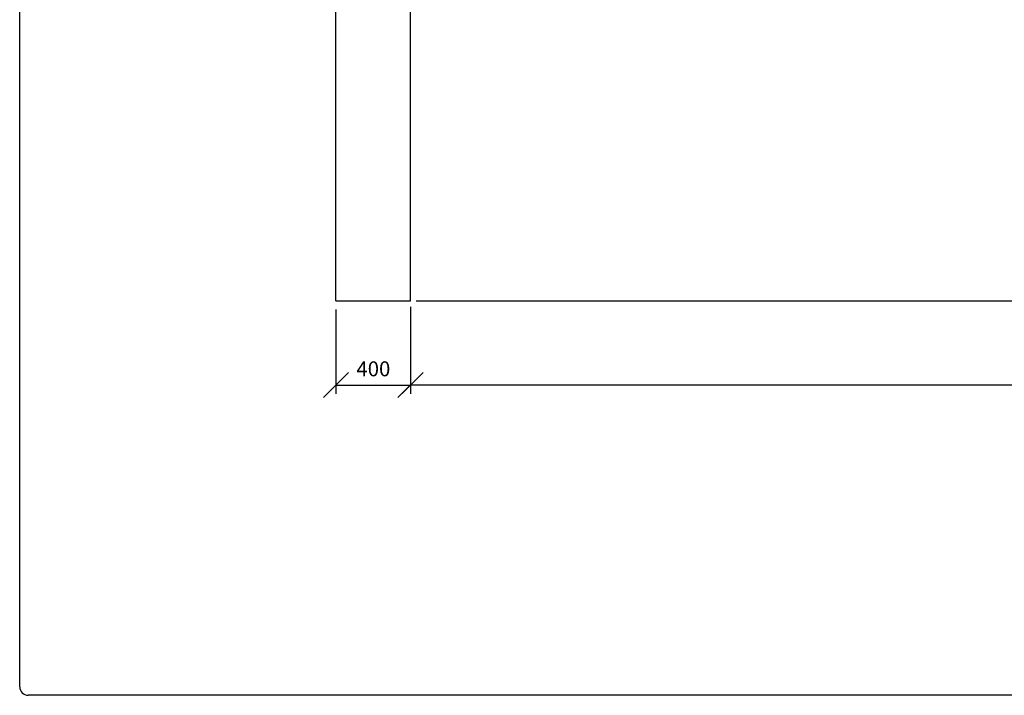
# Model space of a CAD drawing. Units: millimetres. Extents: x -538 to 326, y -247 to 337.
# Drawn here: x -538 to -327, y -247 to -102 of the extents above; entities that cross this region are included whole.
import ezdxf

# ---------------------------------------------------------------- set-up
doc = ezdxf.new("R2010")
doc.units = ezdxf.units.MM
doc.header["$LTSCALE"] = 250
doc.layers.add('Dimensions', color=1, linetype='Continuous')
doc.layers.add('Objects', color=6, linetype='Continuous')
doc.styles.get("Standard").update_dxf_attribs({"font": 'romans.shx', "width": 0.85})
doc.dimstyles.get("Standard").update_dxf_attribs({"dimscale": 0, "dimtxt": 80, "dimasz": 0.18, "dimexe": 0.0625, "dimexo": 0.0625, "dimgap": 0.0625, "dimtad": 1, "dimtoh": 1, "dimdec": 0, "dimlfac": -1, "dimzin": 0, "dimdsep": 46, "dimtxsty": 'Standard', "dimblk": 'OBLIQUE', "dimcen": -0.09, "dimclrd": 1, "dimclre": 1, "dimclrt": 3, "dimazin": 0, "dimtfac": 1, "dimtdec": 0, "dimtix": 1, "dimtmove": 2, "dimatfit": 2, "dimldrblk": 'OBLIQUE', "dimfxl": 1, "dimfrac": 2, "dimtolj": 1, "dimtzin": 0, "dimlwd": 25, "dimlwe": 25, "dimarcsym": 0})

# ---------------------------------------------------------------- blocks, each defined once
blk = doc.blocks.new('_Oblique')
at = {"color": 0, "linetype": 'ByBlock', "lineweight": -2}
blk.add_line((-0.5, -0.5), (0.5, 0.5), dxfattribs=at)
blk = doc.blocks.new('*D4')
at = {"layer": 'Defpoints', "color": 0, "transparency": 16777216}
for p in [(-470.02, -162.31), (-454.02, -162.31), (-454.02, -180.39)]:
    blk.add_point(p, dxfattribs=at)
at = {"layer": 'Dimensions', "color": 1, "lineweight": 25, "transparency": 16777216}
for p, q in [((-470.02, -164.18), (-470.02, -182.26)), ((-454.02, -164.18), (-454.02, -182.26)), ((-470.02, -180.39), (-454.02, -180.39))]:
    blk.add_line(p, q, dxfattribs=at)
at = {"layer": 'Dimensions', "color": 1, "lineweight": 25, "transparency": 16777216, "xscale": 5.399999981227676, "yscale": 5.399999981227676, "zscale": 5.399999981227676, "rotation": 180}
blk.add_blockref('_Oblique', (-470.02, -180.39), dxfattribs=at)
at = {"layer": 'Dimensions', "color": 1, "lineweight": 25, "transparency": 16777216, "xscale": 5.399999981227676, "yscale": 5.399999981227676, "zscale": 5.399999981227676}
blk.add_blockref('_Oblique', (-454.02, -180.39), dxfattribs=at)
at = {"layer": 'Dimensions', "color": 3, "transparency": 16777216, "insert": (-461.98, -176.9), "char_height": 3.2, "attachment_point": 5}
blk.add_mtext('\\A1;400', dxfattribs=at)
blk = doc.blocks.new('*D10')
at = {"layer": 'Defpoints', "color": 0, "transparency": 16777216}
for p in [(-454.02, -162.31), (155.9, -162.31), (-454.02, -180.39)]:
    blk.add_point(p, dxfattribs=at)
at = {"layer": 'Objects', "color": 1, "lineweight": 25, "transparency": 16777216}
for p, q in [((-454.02, -163.56), (-454.02, -181.64)), ((155.9, -163.56), (155.9, -181.64)), ((155.9, -180.39), (-454.02, -180.39))]:
    blk.add_line(p, q, dxfattribs=at)
at = {"layer": 'Objects', "color": 1, "lineweight": 25, "transparency": 16777216, "xscale": 3.599999987485118, "yscale": 3.599999987485118, "zscale": 3.599999987485118, "rotation": 180}
blk.add_blockref('_Oblique', (-454.02, -180.39), dxfattribs=at)
at = {"layer": 'Objects', "color": 1, "lineweight": 25, "transparency": 16777216, "xscale": 3.599999987485118, "yscale": 3.599999987485118, "zscale": 3.599999987485118}
blk.add_blockref('_Oblique', (155.9, -180.39), dxfattribs=at)
at = {"layer": 'Objects', "color": 3, "transparency": 16777216, "insert": (-149.06, -174.03), "char_height": 3.2, "attachment_point": 5}
blk.add_mtext('\\A1;12192 MIN. - 15240 MAX. SPAN\\P(SEE TABLE 2 FOR AVAILABLE SPANS)', dxfattribs=at)
blk = doc.blocks.new('*D11')
at = {"layer": 'Defpoints', "color": 0, "transparency": 16777216}
for p in [(-234.42, -40.39), (-214.61, -40.39), (-454.02, -162.31)]:
    blk.add_point(p, dxfattribs=at)
at = {"layer": 'Objects', "color": 1, "lineweight": 25, "transparency": 16777216}
for p, q in [((-233.17, -40.39), (-213.36, -40.39)), ((-214.61, -162.31), (-214.61, -40.39)), ((-452.77, -162.31), (-213.36, -162.31))]:
    blk.add_line(p, q, dxfattribs=at)
at = {"layer": 'Objects', "color": 1, "lineweight": 25, "transparency": 16777216, "xscale": 3.599999987485118, "yscale": 3.599999987485118, "zscale": 3.599999987485118}
for p, rotation in [((-214.61, -40.39), 90), ((-214.61, -162.31), 270)]:
    blk.add_blockref('_Oblique', p, dxfattribs=dict(at, rotation=rotation))
at = {"layer": 'Objects', "color": 3, "transparency": 16777216, "insert": (-220.96, -101.35), "char_height": 3.2, "attachment_point": 5, "rotation": 90}
blk.add_mtext('\\A1;1219 MIN. - 3048 MAX. CLEAR HEIGHT\\P(SEE TABLE 1 FOR AVAILABLE HEIGHTS)', dxfattribs=at)

msp = doc.modelspace()

# ---------------------------------------------------------------- linework, layer by layer
at = {"color": 5}
for p, q in [((-537.886, -245.172), (-537.886, 335.148)), ((243.729, -247.012), (-536.046, -247.012))]:
    msp.add_line(p, q, dxfattribs=at)
msp.add_arc((-536.046, -245.172), 1.84, 180, 270, dxfattribs=at)
at = {"layer": 'Objects'}
for p, q in [((-470.02, -162.306), (-470.02, -38.386)), ((-454.02, -162.306), (-454.02, -68.386)), ((-470.02, -162.306), (-454.02, -162.306))]:
    msp.add_line(p, q, dxfattribs=at)

# ---------------------------------------------------------------- dimensions: what is measured, and where the dimension line sits
at = {"layer": 'Dimensions'}
dim = msp.add_linear_dim(base=(-454.02, -180.386), p1=(-470.02, -162.306), p2=(-454.02, -162.306), dimstyle='Standard', override={"dimscale": 30, "dimtxt": 0.106667, "dimlfac": 25}, dxfattribs=at)
dim.commit()
dim.dimension.update_dxf_attribs({"geometry": '*D4', "text_midpoint": (-461.98, -176.9), "dimtype": 160})
at = {"layer": 'Objects'}
dim = msp.add_linear_dim(base=(-214.61, -40.386), p1=(-454.02, -162.306), p2=(-234.42, -40.386), angle=90, text='1219 MIN. - 3048 MAX. CLEAR HEIGHT\\P(SEE TABLE 1 FOR AVAILABLE HEIGHTS)', dimstyle='Standard', override={"dimscale": 20, "dimtxt": 0.16, "dimlfac": 25, "dimcen": 1524}, dxfattribs=at)
dim.commit()
dim.dimension.update_dxf_attribs({"geometry": '*D11', "text_midpoint": (-220.965, -101.346)})
dim = msp.add_linear_dim(base=(-454.02, -180.386), p1=(155.9, -162.306), p2=(-454.02, -162.306), text='12192 MIN. - 15240 MAX. SPAN\\P(SEE TABLE 2 FOR AVAILABLE SPANS)', dimstyle='Standard', override={"dimscale": 20, "dimtxt": 0.16, "dimlfac": 25, "dimcen": 1524}, dxfattribs=at)
dim.commit()
dim.dimension.update_dxf_attribs({"geometry": '*D10', "text_midpoint": (-149.06, -174.032)})

doc.saveas('drawing.dxf')
